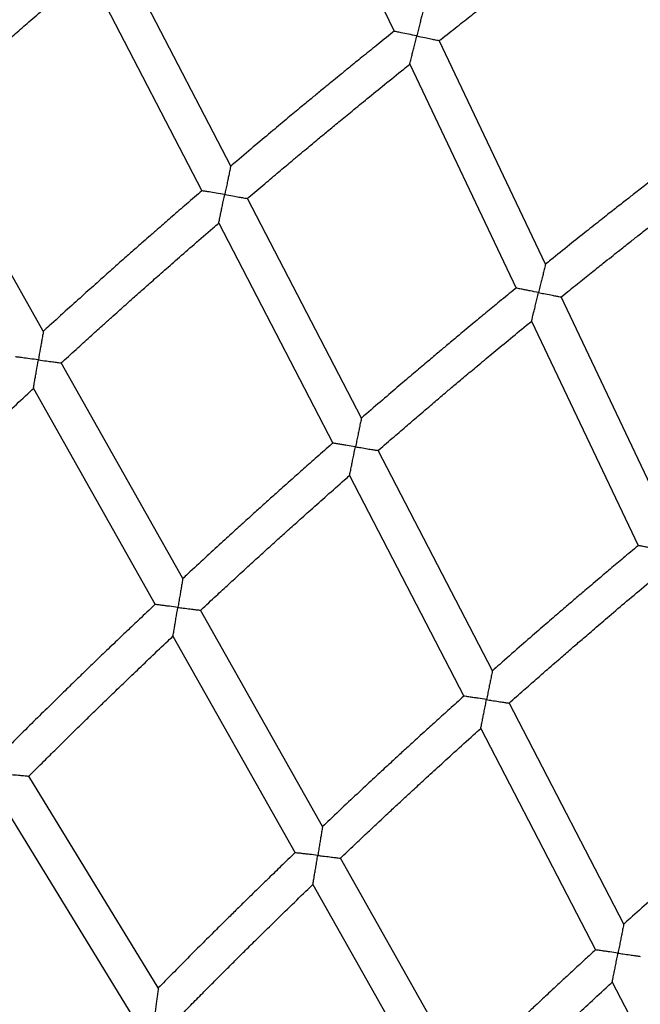
# Model space of a CAD drawing. Units: millimetres. Extents: x 56380.1 to 56395.3, y 33234.9 to 33252.6.
# Drawn here: x 56385.5 to 56385.8, y 33241.8 to 33242.2 of the extents above; entities that cross this region are included whole.
import ezdxf

# ---------------------------------------------------------------- set-up
doc = ezdxf.new("R2010")
doc.units = ezdxf.units.MM

msp = doc.modelspace()

# ---------------------------------------------------------------- linework, layer by layer
at = {"color": 7, "linetype": 'Continuous', "lineweight": 25}
for p, q in [((56385.65558, 33242.29219), (56385.7016, 33242.19518)), ((56385.63066, 33242.1366), (56385.5813, 33242.23186)), ((56385.56878, 33242.22125), (56385.61817, 33242.12592)), ((56385.76732, 33242.09401), (56385.72121, 33242.19118)), ((56385.70839, 33242.18088), (56385.75453, 33242.08362)), ((56385.54932, 33242.06488), (56385.49666, 33242.15835)), ((56385.68739, 33242.02711), (56385.63791, 33242.12261)), ((56385.62546, 33242.11186), (56385.67498, 33242.01628)), ((56385.8203, 33241.98232), (56385.77406, 33242.07979)), ((56385.76131, 33242.06933), (56385.80759, 33241.97178)), ((56385.60986, 33241.95744), (56385.55706, 33242.05115)), ((56385.54499, 33242.03998), (56385.59784, 33241.94619)), ((56385.74426, 33241.91735), (56385.69463, 33242.01313)), ((56385.68226, 33242.00224), (56385.73193, 33241.90637)), ((56385.67054, 33241.84975), (56385.61759, 33241.94374)), ((56385.6056, 33241.93241), (56385.6586, 33241.83835)), ((56385.80128, 33241.8073), (56385.75149, 33241.9034)), ((56385.7392, 33241.89234), (56385.78904, 33241.79615)), ((56385.59924, 33241.77961), (56385.54302, 33241.87168)), ((56385.53144, 33241.85994), (56385.58771, 33241.76779)), ((56385.73139, 33241.74176), (56385.67826, 33241.83606)), ((56385.66636, 33241.82458), (56385.71954, 33241.73019)), ((56385.7963, 33241.78214), (56385.80525, 33241.76486))]:
    msp.add_line(p, q, dxfattribs=at)
for radius, start, end in [(2.63088, 113.72331, 166.26853), (2.58008, 126.57708, 139.42483)]:
    msp.add_arc((56387.60866, 33239.7707), radius, start, end, dxfattribs=at)
for points, knots in [([(56385.72123, 33242.19114), (56385.72146, 33242.19132), (56385.72405, 33242.19338), (56385.72873, 33242.19707), (56385.735, 33242.20201), (56385.74014, 33242.20604), (56385.74426, 33242.20925), (56385.74745, 33242.21173), (56385.75027, 33242.21392), (56385.75341, 33242.21634), (56385.75732, 33242.21936), (56385.76234, 33242.22322), (56385.76824, 33242.22774), (56385.77503, 33242.23291), (56385.78273, 33242.23873), (56385.78904, 33242.24348), (56385.79281, 33242.24628), (56385.7937, 33242.24695)], [0, 0, 0, 0, 0.009604, 0.1084, 0.195627, 0.271293, 0.322639, 0.366852, 0.403937, 0.439739, 0.496852, 0.56605, 0.647328, 0.740678, 0.846092, 0.963559, 1, 1, 1, 1]), ([(56385.56149, 33242.23531), (56385.56116, 33242.23503), (56385.55842, 33242.23273), (56385.55358, 33242.22861), (56385.54725, 33242.22321), (56385.54207, 33242.21878), (56385.53795, 33242.21523), (56385.53475, 33242.21247), (56385.53194, 33242.21004), (56385.52881, 33242.20732), (56385.52491, 33242.20394), (56385.51993, 33242.19959), (56385.51409, 33242.19447), (56385.5074, 33242.18858), (56385.49987, 33242.18189), (56385.49361, 33242.17632), (56385.48987, 33242.17295), (56385.48892, 33242.1721)], [0, 0, 0, 0, 0.013632, 0.111549, 0.198012, 0.273016, 0.323907, 0.367719, 0.404451, 0.439999, 0.496696, 0.565377, 0.646045, 0.738703, 0.843355, 0.960006, 1, 1, 1, 1]), ([(56385.49669, 33242.15831), (56385.497, 33242.15859), (56385.49964, 33242.16097), (56385.50435, 33242.16518), (56385.51053, 33242.1707), (56385.51561, 33242.1752), (56385.51967, 33242.17879), (56385.52282, 33242.18157), (56385.52561, 33242.18402), (56385.52871, 33242.18673), (56385.53257, 33242.19011), (56385.53753, 33242.19444), (56385.54337, 33242.1995), (56385.55008, 33242.20529), (56385.55769, 33242.21181), (56385.56402, 33242.21722), (56385.56782, 33242.22043), (56385.56879, 33242.22124)], [0, 0, 0, 0, 0.01332, 0.111393, 0.197985, 0.2731, 0.32407, 0.367957, 0.404764, 0.440322, 0.497042, 0.565762, 0.646476, 0.739182, 0.843874, 0.960545, 1, 1, 1, 1]), ([(56385.71445, 33242.20542), (56385.71444, 33242.20535), (56385.7144, 33242.2052), (56385.7141, 33242.20397), (56385.71366, 33242.20218), (56385.71312, 33242.2), (56385.7124, 33242.1971), (56385.71182, 33242.19476), (56385.71143, 33242.19317), (56385.71143, 33242.19317)], [0, 0, 0, 0, 0.1197702, 0.2397643, 0.4216446, 0.5594218, 0.7009494, 0.9988901, 1, 1, 1, 1]), ([(56385.70161, 33242.19519), (56385.70137, 33242.195), (56385.69877, 33242.19292), (56385.6941, 33242.18916), (56385.68787, 33242.18412), (56385.68278, 33242.17999), (56385.67872, 33242.17667), (56385.67557, 33242.1741), (56385.6728, 33242.17183), (56385.66972, 33242.1693), (56385.66589, 33242.16614), (56385.66098, 33242.16208), (56385.65524, 33242.15731), (56385.64865, 33242.1518), (56385.64122, 33242.14556), (56385.63513, 33242.14041), (56385.63153, 33242.13734), (56385.63066, 33242.1366)], [0, 0, 0, 0, 0.009903, 0.108493, 0.195551, 0.271072, 0.322313, 0.366424, 0.403406, 0.439207, 0.496307, 0.565474, 0.646712, 0.740027, 0.845424, 0.962909, 1, 1, 1, 1]), ([(56385.71143, 33242.19317), (56385.71143, 33242.19317), (56385.7102, 33242.19342), (56385.70781, 33242.19391), (56385.70483, 33242.19453), (56385.70277, 33242.19495), (56385.70186, 33242.19514), (56385.7015, 33242.19521), (56385.70161, 33242.19519), (56385.70161, 33242.19519)], [0, 0, 0, 0, 0.001282, 0.266389, 0.512195, 0.709264, 0.875608, 0.998919, 1, 1, 1, 1]), ([(56385.70839, 33242.18088), (56385.70839, 33242.18088), (56385.70837, 33242.18078), (56385.70847, 33242.18118), (56385.70875, 33242.1823), (56385.7092, 33242.18414), (56385.70974, 33242.18631), (56385.71046, 33242.18923), (56385.71104, 33242.19158), (56385.71143, 33242.19316), (56385.71143, 33242.19317)], [0, 0, 0, 0, 0.000939, 0.12105, 0.240437, 0.421907, 0.559731, 0.701305, 0.998893, 1, 1, 1, 1]), ([(56385.71143, 33242.19317), (56385.71144, 33242.19317), (56385.7126, 33242.19293), (56385.71477, 33242.19248), (56385.71752, 33242.19191), (56385.7195, 33242.1915), (56385.72071, 33242.19125), (56385.72129, 33242.19113), (56385.72118, 33242.19115), (56385.72115, 33242.19115)], [0, 0, 0, 0, 0.001283, 0.252435, 0.46718, 0.64655, 0.804088, 0.9572, 1, 1, 1, 1]), ([(56385.63793, 33242.12256), (56385.63816, 33242.12275), (56385.64067, 33242.1249), (56385.64521, 33242.12876), (56385.65131, 33242.13391), (56385.6563, 33242.13811), (56385.6603, 33242.14146), (56385.66341, 33242.14406), (56385.66615, 33242.14634), (56385.6692, 33242.14888), (56385.673, 33242.15203), (56385.67788, 33242.15606), (56385.68362, 33242.16079), (56385.69023, 33242.16619), (56385.69772, 33242.17227), (56385.70386, 33242.17725), (56385.70753, 33242.18018), (56385.70839, 33242.18088)], [0, 0, 0, 0, 0.009587, 0.10837, 0.195587, 0.271244, 0.322583, 0.366789, 0.403865, 0.439672, 0.496789, 0.565991, 0.647274, 0.740631, 0.846054, 0.963537, 1, 1, 1, 1]), ([(56385.8364, 33242.14814), (56385.83626, 33242.14804), (56385.83381, 33242.14618), (56385.82933, 33242.14275), (56385.82322, 33242.13807), (56385.81823, 33242.13422), (56385.81425, 33242.13114), (56385.81116, 33242.12875), (56385.80844, 33242.12663), (56385.80543, 33242.12428), (56385.80166, 33242.12133), (56385.79685, 33242.11756), (56385.79121, 33242.11311), (56385.78474, 33242.10798), (56385.77745, 33242.10216), (56385.77155, 33242.09743), (56385.76809, 33242.09463), (56385.76732, 33242.094)], [0, 0, 0, 0, 0.005774, 0.105108, 0.192824, 0.268917, 0.320544, 0.364987, 0.402244, 0.438324, 0.495869, 0.565572, 0.64744, 0.741478, 0.847696, 0.966101, 1, 1, 1, 1]), ([(56385.63066, 33242.1366), (56385.63064, 33242.13652), (56385.63061, 33242.13637), (56385.63036, 33242.13514), (56385.62998, 33242.13333), (56385.62952, 33242.13114), (56385.6289, 33242.12821), (56385.6284, 33242.12585), (56385.62807, 33242.12425), (56385.62807, 33242.12425)], [0, 0, 0, 0, 0.119781, 0.239774, 0.421652, 0.559427, 0.700953, 0.99889, 1, 1, 1, 1]), ([(56385.77409, 33242.07973), (56385.77421, 33242.07983), (56385.77658, 33242.08176), (56385.78095, 33242.08528), (56385.78693, 33242.09008), (56385.79183, 33242.09399), (56385.79576, 33242.09712), (56385.79881, 33242.09953), (56385.8015, 33242.10166), (56385.80449, 33242.10402), (56385.80822, 33242.10696), (56385.813, 33242.11071), (56385.81864, 33242.11511), (56385.82512, 33242.12014), (56385.83246, 33242.1258), (56385.8384, 33242.13036), (56385.84191, 33242.13303), (56385.84268, 33242.13361)], [0, 0, 0, 0, 0.00545, 0.105015, 0.192922, 0.269177, 0.320922, 0.36548, 0.402853, 0.438934, 0.49649, 0.566226, 0.648136, 0.742212, 0.848446, 0.966825, 1, 1, 1, 1]), ([(56385.61817, 33242.12592), (56385.61794, 33242.12572), (56385.61542, 33242.12355), (56385.61088, 33242.11963), (56385.60483, 33242.11438), (56385.59989, 33242.11007), (56385.59594, 33242.10661), (56385.59289, 33242.10393), (56385.5902, 33242.10157), (56385.58722, 33242.09893), (56385.58349, 33242.09564), (56385.57873, 33242.09141), (56385.57316, 33242.08643), (56385.56677, 33242.0807), (56385.55957, 33242.07421), (56385.55366, 33242.06885), (56385.55016, 33242.06565), (56385.54933, 33242.06488)], [0, 0, 0, 0, 0.00992, 0.108523, 0.195592, 0.271121, 0.322368, 0.366487, 0.403477, 0.439274, 0.496369, 0.565532, 0.646765, 0.740074, 0.84546, 0.96293, 1, 1, 1, 1]), ([(56385.62807, 33242.12425), (56385.62806, 33242.12425), (56385.62682, 33242.12446), (56385.62442, 33242.12487), (56385.62142, 33242.12537), (56385.61935, 33242.12572), (56385.61843, 33242.12588), (56385.61807, 33242.12594), (56385.61817, 33242.12592), (56385.61818, 33242.12592)], [0, 0, 0, 0, 0.001282, 0.266393, 0.512203, 0.709274, 0.875621, 0.998934, 1, 1, 1, 1]), ([(56385.62546, 33242.11186), (56385.62546, 33242.11186), (56385.62544, 33242.11176), (56385.62552, 33242.11217), (56385.62576, 33242.1133), (56385.62615, 33242.11515), (56385.62661, 33242.11734), (56385.62723, 33242.12027), (56385.62773, 33242.12264), (56385.62807, 33242.12424), (56385.62807, 33242.12425)], [0, 0, 0, 0, 0.000927, 0.121039, 0.240428, 0.421899, 0.559726, 0.701302, 0.998893, 1, 1, 1, 1]), ([(56385.62807, 33242.12425), (56385.62807, 33242.12425), (56385.62924, 33242.12405), (56385.63143, 33242.12368), (56385.63419, 33242.1232), (56385.63619, 33242.12286), (56385.63741, 33242.12265), (56385.63799, 33242.12255), (56385.63788, 33242.12257), (56385.63785, 33242.12258)], [0, 0, 0, 0, 0.001283, 0.252431, 0.467173, 0.64654, 0.804076, 0.957186, 1, 1, 1, 1]), ([(56385.55709, 33242.05111), (56385.5573, 33242.0513), (56385.55974, 33242.05354), (56385.56414, 33242.05755), (56385.57005, 33242.06291), (56385.5749, 33242.06729), (56385.57878, 33242.07078), (56385.58179, 33242.07348), (56385.58445, 33242.07586), (56385.5874, 33242.0785), (56385.5911, 33242.08179), (56385.59583, 33242.08599), (56385.60141, 33242.09091), (56385.60782, 33242.09654), (56385.61509, 33242.10288), (56385.62106, 33242.10807), (56385.62462, 33242.11113), (56385.62546, 33242.11186)], [0, 0, 0, 0, 0.009571, 0.10834, 0.195547, 0.271195, 0.322527, 0.366726, 0.403794, 0.439604, 0.496727, 0.565933, 0.64722, 0.740583, 0.846017, 0.963515, 1, 1, 1, 1]), ([(56385.76732, 33242.09401), (56385.7673, 33242.09393), (56385.76726, 33242.09378), (56385.76697, 33242.09256), (56385.76653, 33242.09077), (56385.766, 33242.08859), (56385.76548, 33242.08642), (56385.76491, 33242.08411), (56385.76452, 33242.0825), (56385.76433, 33242.08169), (56385.76432, 33242.08169)], [0, 0, 0, 0, 0.118894, 0.23801, 0.419071, 0.556738, 0.698146, 0.84725, 0.998893, 1, 1, 1, 1]), ([(56385.75453, 33242.08363), (56385.7544, 33242.08352), (56385.75202, 33242.08158), (56385.74766, 33242.07799), (56385.74171, 33242.0731), (56385.73686, 33242.06908), (56385.73299, 33242.06586), (56385.72999, 33242.06336), (56385.72735, 33242.06115), (56385.72441, 33242.05869), (56385.72075, 33242.05562), (56385.71608, 33242.05167), (56385.71059, 33242.04703), (56385.70431, 33242.04168), (56385.69723, 33242.03561), (56385.6915, 33242.03068), (56385.68814, 33242.02775), (56385.68739, 33242.0271)], [0, 0, 0, 0, 0.0057911, 0.105138, 0.1928652, 0.2689661, 0.3205999, 0.3650504, 0.4023157, 0.4383922, 0.4959317, 0.5656305, 0.6474933, 0.7415255, 0.8477329, 0.9661222, 1, 1, 1, 1]), ([(56385.76432, 33242.08169), (56385.76432, 33242.08169), (56385.76309, 33242.08193), (56385.76119, 33242.08231), (56385.75882, 33242.08278), (56385.75698, 33242.08314), (56385.75532, 33242.08347), (56385.75469, 33242.08359), (56385.75448, 33242.08364), (56385.75453, 33242.08362), (56385.75454, 33242.08362)], [0, 0, 0, 0, 0.0012865, 0.2653683, 0.4079005, 0.5559814, 0.7445183, 0.9341838, 0.9989168, 1, 1, 1, 1]), ([(56385.76131, 33242.06934), (56385.76131, 33242.06933), (56385.76129, 33242.06924), (56385.76139, 33242.06964), (56385.76166, 33242.07075), (56385.76211, 33242.07259), (56385.76264, 33242.07477), (56385.76335, 33242.0777), (56385.76393, 33242.08008), (56385.76432, 33242.08168), (56385.76432, 33242.08169)], [0, 0, 0, 0, 0.000937, 0.120224, 0.238788, 0.419543, 0.557358, 0.698915, 0.998895, 1, 1, 1, 1]), ([(56385.76432, 33242.08169), (56385.76433, 33242.08169), (56385.76508, 33242.08154), (56385.76689, 33242.08118), (56385.76947, 33242.08066), (56385.77173, 33242.08021), (56385.77321, 33242.07991), (56385.77402, 33242.07975), (56385.774, 33242.07975), (56385.77399, 33242.07976)], [0, 0, 0, 0, 0.001288, 0.162768, 0.392358, 0.583582, 0.748157, 0.901744, 1, 1, 1, 1]), ([(56385.69466, 33242.01308), (56385.69478, 33242.01318), (56385.69708, 33242.01519), (56385.70132, 33242.01886), (56385.70713, 33242.02387), (56385.71189, 33242.02795), (56385.71571, 33242.03121), (56385.71866, 33242.03373), (56385.72128, 33242.03595), (56385.72418, 33242.03841), (56385.72781, 33242.04148), (56385.73246, 33242.0454), (56385.73794, 33242.04999), (56385.74424, 33242.05525), (56385.75137, 33242.06116), (56385.75716, 33242.06593), (56385.76057, 33242.06872), (56385.76132, 33242.06933)], [0, 0, 0, 0, 0.005433, 0.104985, 0.192881, 0.269127, 0.320865, 0.365416, 0.402781, 0.438866, 0.496427, 0.566167, 0.648082, 0.742164, 0.848408, 0.966803, 1, 1, 1, 1]), ([(56385.54932, 33242.06488), (56385.54931, 33242.06481), (56385.54929, 33242.06466), (56385.54907, 33242.06341), (56385.54876, 33242.06159), (56385.54837, 33242.05938), (56385.54786, 33242.05644), (56385.54745, 33242.05406), (56385.54717, 33242.05245), (56385.54717, 33242.05245)], [0, 0, 0, 0, 0.119793, 0.239784, 0.42166, 0.559433, 0.700957, 0.99889, 1, 1, 1, 1]), ([(56385.54717, 33242.05245), (56385.54716, 33242.05245), (56385.54592, 33242.05261), (56385.5435, 33242.05294), (56385.54049, 33242.05334), (56385.5384, 33242.05362), (56385.53748, 33242.05374), (56385.53712, 33242.05379), (56385.53722, 33242.05377), (56385.53722, 33242.05377)], [0, 0, 0, 0, 0.001282, 0.266397, 0.512211, 0.709286, 0.875635, 0.99895, 1, 1, 1, 1]), ([(56385.54499, 33242.03998), (56385.54499, 33242.03998), (56385.54498, 33242.03988), (56385.54505, 33242.04028), (56385.54525, 33242.04142), (56385.54557, 33242.04328), (56385.54596, 33242.04549), (56385.54647, 33242.04845), (56385.54689, 33242.05083), (56385.54717, 33242.05244), (56385.54717, 33242.05245)], [0, 0, 0, 0, 0.000913, 0.121027, 0.240417, 0.421891, 0.55972, 0.701297, 0.998893, 1, 1, 1, 1]), ([(56385.54717, 33242.05245), (56385.54717, 33242.05245), (56385.54835, 33242.05229), (56385.55055, 33242.05199), (56385.55332, 33242.05162), (56385.55534, 33242.05135), (56385.55656, 33242.05118), (56385.55714, 33242.0511), (56385.55703, 33242.05112), (56385.557, 33242.05112)], [0, 0, 0, 0, 0.001283, 0.252427, 0.467165, 0.64653, 0.804064, 0.957171, 1, 1, 1, 1]), ([(56385.4788, 33241.97686), (56385.479, 33241.97707), (56385.48136, 33241.97939), (56385.48562, 33241.98355), (56385.49133, 33241.98912), (56385.49602, 33241.99366), (56385.49978, 33241.99728), (56385.50269, 33242.00008), (56385.50527, 33242.00256), (56385.50813, 33242.0053), (56385.5117, 33242.00871), (56385.51629, 33242.01308), (56385.52169, 33242.01819), (56385.5279, 33242.02405), (56385.53494, 33242.03064), (56385.54073, 33242.03603), (56385.54418, 33242.03922), (56385.545, 33242.03997)], [0, 0, 0, 0, 0.009555, 0.10831, 0.195507, 0.271146, 0.322471, 0.366663, 0.403723, 0.439537, 0.496664, 0.565875, 0.647166, 0.740536, 0.845979, 0.963493, 1, 1, 1, 1]), ([(56385.68739, 33242.0271), (56385.68738, 33242.02703), (56385.68735, 33242.02688), (56385.68709, 33242.02564), (56385.68672, 33242.02384), (56385.68627, 33242.02164), (56385.68582, 33242.01946), (56385.68534, 33242.01713), (56385.685, 33242.01551), (56385.68483, 33242.01469), (56385.68483, 33242.01469)], [0, 0, 0, 0, 0.118905, 0.23802, 0.419078, 0.556744, 0.69815, 0.847252, 0.998893, 1, 1, 1, 1]), ([(56385.67498, 33242.01628), (56385.67485, 33242.01617), (56385.67254, 33242.01415), (56385.6683, 33242.01041), (56385.66254, 33242.00531), (56385.65782, 33242.00112), (56385.65407, 33241.99777), (56385.65116, 33241.99516), (56385.64859, 33241.99286), (56385.64575, 33241.9903), (56385.6422, 33241.9871), (56385.63766, 33241.983), (56385.63235, 33241.97817), (56385.62626, 33241.9726), (56385.6194, 33241.96629), (56385.61384, 33241.96116), (56385.61059, 33241.95812), (56385.60986, 33241.95744)], [0, 0, 0, 0, 0.005808, 0.105168, 0.192906, 0.269016, 0.320656, 0.365114, 0.402387, 0.43846, 0.495994, 0.565689, 0.647547, 0.741573, 0.84777, 0.966143, 1, 1, 1, 1]), ([(56385.68483, 33242.01469), (56385.68483, 33242.01469), (56385.68359, 33242.01489), (56385.68168, 33242.0152), (56385.67929, 33242.01559), (56385.67744, 33242.01589), (56385.67577, 33242.01616), (56385.67514, 33242.01626), (56385.67493, 33242.01629), (56385.67498, 33242.01628), (56385.67498, 33242.01628)], [0, 0, 0, 0, 0.001287, 0.265372, 0.407906, 0.555989, 0.744529, 0.934197, 0.998931, 1, 1, 1, 1]), ([(56385.68226, 33242.00224), (56385.68226, 33242.00224), (56385.68224, 33242.00214), (56385.68232, 33242.00254), (56385.68256, 33242.00367), (56385.68294, 33242.00552), (56385.68339, 33242.00772), (56385.684, 33242.01067), (56385.6845, 33242.01307), (56385.68483, 33242.01468), (56385.68483, 33242.01469)], [0, 0, 0, 0, 0.000924, 0.120213, 0.238779, 0.419536, 0.557352, 0.698911, 0.998895, 1, 1, 1, 1]), ([(56385.68483, 33242.01469), (56385.68484, 33242.01469), (56385.68559, 33242.01457), (56385.68742, 33242.01427), (56385.69001, 33242.01384), (56385.69229, 33242.01347), (56385.69378, 33242.01323), (56385.6946, 33242.01309), (56385.69457, 33242.0131), (56385.69456, 33242.0131)], [0, 0, 0, 0, 0.001288, 0.162766, 0.392353, 0.583573, 0.748147, 0.901731, 1, 1, 1, 1]), ([(56385.61762, 33241.94368), (56385.61773, 33241.94379), (56385.61996, 33241.94588), (56385.62407, 33241.94969), (56385.62969, 33241.9549), (56385.63431, 33241.95915), (56385.63801, 33241.96254), (56385.64088, 33241.96516), (56385.64341, 33241.96747), (56385.64623, 33241.97003), (56385.64975, 33241.97322), (56385.65426, 33241.9773), (56385.65957, 33241.98208), (56385.66568, 33241.98756), (56385.67261, 33241.99372), (56385.67822, 33241.99869), (56385.68153, 33242.0016), (56385.68226, 33242.00223)], [0, 0, 0, 0, 0.005417, 0.104955, 0.19284, 0.269078, 0.320809, 0.365352, 0.402709, 0.438798, 0.496364, 0.566109, 0.648028, 0.742116, 0.84837, 0.966781, 1, 1, 1, 1]), ([(56385.80759, 33241.97179), (56385.80757, 33241.97177), (56385.8054, 33241.96996), (56385.80135, 33241.96656), (56385.79569, 33241.96181), (56385.79108, 33241.9579), (56385.78739, 33241.95477), (56385.78454, 33241.95235), (56385.78202, 33241.9502), (56385.779, 33241.94761), (56385.77497, 33241.94415), (56385.76956, 33241.93949), (56385.7631, 33241.93389), (56385.75561, 33241.92736), (56385.74922, 33241.92174), (56385.74533, 33241.91829), (56385.74426, 33241.91735)], [0, 0, 0, 0, 0.001211, 0.101398, 0.189867, 0.266612, 0.318682, 0.363508, 0.401089, 0.437471, 0.506361, 0.591942, 0.694222, 0.813211, 0.948918, 1, 1, 1, 1]), ([(56385.81734, 33241.96994), (56385.81734, 33241.96994), (56385.81612, 33241.97017), (56385.81423, 33241.97053), (56385.81188, 33241.97098), (56385.81004, 33241.97132), (56385.80839, 33241.97164), (56385.80775, 33241.97176), (56385.80754, 33241.9718), (56385.8076, 33241.97179), (56385.8076, 33241.97179)], [0, 0, 0, 0, 0.001293, 0.264332, 0.405788, 0.552703, 0.742321, 0.93305, 0.998913, 1, 1, 1, 1]), ([(56385.60986, 33241.95744), (56385.60985, 33241.95737), (56385.60982, 33241.95722), (56385.60961, 33241.95597), (56385.60931, 33241.95416), (56385.60893, 33241.95194), (56385.60856, 33241.94975), (56385.60816, 33241.9474), (56385.60788, 33241.94577), (56385.60774, 33241.94495), (56385.60774, 33241.94495)], [0, 0, 0, 0, 0.118917, 0.23803, 0.419086, 0.55675, 0.698154, 0.847254, 0.998893, 1, 1, 1, 1]), ([(56385.75152, 33241.90334), (56385.75153, 33241.90336), (56385.75363, 33241.90522), (56385.75756, 33241.90869), (56385.76308, 33241.91356), (56385.76761, 33241.91752), (56385.77124, 33241.92069), (56385.77405, 33241.92313), (56385.77654, 33241.92529), (56385.77953, 33241.92788), (56385.78353, 33241.93133), (56385.78892, 33241.93596), (56385.79537, 33241.94148), (56385.8029, 33241.94787), (56385.80935, 33241.95332), (56385.8133, 33241.95661), (56385.81437, 33241.95751)], [0, 0, 0, 0, 0.000804, 0.101209, 0.189859, 0.266759, 0.318941, 0.363874, 0.40156, 0.437954, 0.506879, 0.592521, 0.694874, 0.813925, 0.949661, 1, 1, 1, 1]), ([(56385.59784, 33241.94619), (56385.59771, 33241.94608), (56385.59547, 33241.94397), (56385.59137, 33241.94009), (56385.58578, 33241.93479), (56385.58122, 33241.93044), (56385.57758, 33241.92695), (56385.57477, 33241.92425), (56385.57228, 33241.92186), (56385.56953, 33241.9192), (56385.56609, 33241.91588), (56385.56171, 33241.91162), (56385.55656, 33241.9066), (56385.55067, 33241.90082), (56385.54404, 33241.89428), (56385.53867, 33241.88896), (56385.53552, 33241.88581), (56385.53482, 33241.88511)], [0, 0, 0, 0, 0.005825, 0.105199, 0.192946, 0.269065, 0.320712, 0.365177, 0.402459, 0.438527, 0.496056, 0.565747, 0.6476, 0.74162, 0.847807, 0.966164, 1, 1, 1, 1]), ([(56385.60774, 33241.94495), (56385.60773, 33241.94495), (56385.60649, 33241.9451), (56385.60457, 33241.94535), (56385.60217, 33241.94565), (56385.60031, 33241.94588), (56385.59863, 33241.94609), (56385.598, 33241.94617), (56385.59778, 33241.9462), (56385.59784, 33241.94619), (56385.59784, 33241.94619)], [0, 0, 0, 0, 0.0012866, 0.2653764, 0.4079129, 0.5559983, 0.7445409, 0.9342122, 0.9989472, 1, 1, 1, 1]), ([(56385.6056, 33241.93241), (56385.6056, 33241.93241), (56385.60559, 33241.93231), (56385.60566, 33241.93272), (56385.60585, 33241.93385), (56385.60617, 33241.93572), (56385.60655, 33241.93793), (56385.60705, 33241.9409), (56385.60746, 33241.94331), (56385.60774, 33241.94494), (56385.60774, 33241.94495)], [0, 0, 0, 0, 0.00091, 0.120201, 0.238768, 0.419528, 0.557346, 0.698907, 0.998895, 1, 1, 1, 1]), ([(56385.60774, 33241.94495), (56385.60774, 33241.94494), (56385.6085, 33241.94485), (56385.61033, 33241.94462), (56385.61294, 33241.94428), (56385.61523, 33241.94399), (56385.61673, 33241.9438), (56385.61755, 33241.94369), (56385.61753, 33241.9437), (56385.61752, 33241.9437)], [0, 0, 0, 0, 0.0012885, 0.1627632, 0.3923463, 0.583564, 0.7481346, 0.9017168, 1, 1, 1, 1]), ([(56385.54305, 33241.87163), (56385.54316, 33241.87174), (56385.54532, 33241.8739), (56385.54929, 33241.87785), (56385.55473, 33241.88325), (56385.55919, 33241.88766), (56385.56277, 33241.89118), (56385.56554, 33241.8939), (56385.56799, 33241.8963), (56385.57072, 33241.89896), (56385.57412, 33241.90227), (56385.57849, 33241.90651), (56385.58363, 33241.91147), (56385.58955, 33241.91716), (56385.59625, 33241.92356), (56385.60169, 33241.92873), (56385.6049, 33241.93175), (56385.6056, 33241.93241)], [0, 0, 0, 0, 0.005401, 0.104925, 0.1928, 0.269028, 0.320752, 0.365289, 0.402637, 0.43873, 0.496301, 0.56605, 0.647973, 0.742069, 0.848332, 0.966758, 1, 1, 1, 1]), ([(56385.74426, 33241.91735), (56385.74424, 33241.91727), (56385.74422, 33241.91712), (56385.74397, 33241.91589), (56385.7436, 33241.91409), (56385.74316, 33241.91189), (56385.74271, 33241.90969), (56385.74224, 33241.90734), (56385.74191, 33241.9057), (56385.74174, 33241.90487), (56385.74174, 33241.90486)], [0, 0, 0, 0, 0.11803, 0.236267, 0.416544, 0.554166, 0.695521, 0.845918, 0.998895, 1, 1, 1, 1]), ([(56385.73193, 33241.90637), (56385.7319, 33241.90635), (56385.7298, 33241.90447), (56385.72587, 33241.90093), (56385.72038, 33241.89598), (56385.7159, 33241.89191), (56385.71233, 33241.88866), (56385.70957, 33241.88613), (56385.70713, 33241.8839), (56385.7042, 33241.88121), (56385.70029, 33241.87761), (56385.69504, 33241.87276), (56385.68879, 33241.86694), (56385.68153, 33241.86015), (56385.67534, 33241.85431), (56385.67157, 33241.85073), (56385.67054, 33241.84975)], [0, 0, 0, 0, 0.001228, 0.101428, 0.189908, 0.266662, 0.318739, 0.363572, 0.401161, 0.437539, 0.506423, 0.591999, 0.694273, 0.813252, 0.948942, 1, 1, 1, 1]), ([(56385.74174, 33241.90486), (56385.74173, 33241.90487), (56385.74051, 33241.90505), (56385.73861, 33241.90535), (56385.73624, 33241.90571), (56385.73439, 33241.906), (56385.73272, 33241.90625), (56385.73209, 33241.90635), (56385.73187, 33241.90638), (56385.73193, 33241.90637), (56385.73193, 33241.90637)], [0, 0, 0, 0, 0.0012927, 0.2643355, 0.4057935, 0.5527109, 0.7423323, 0.9330635, 0.998928, 1, 1, 1, 1]), ([(56385.7392, 33241.89234), (56385.7392, 33241.89234), (56385.73918, 33241.89224), (56385.73926, 33241.89265), (56385.73949, 33241.89377), (56385.73987, 33241.89562), (56385.74031, 33241.89782), (56385.74076, 33241.90003), (56385.74123, 33241.90239), (56385.74157, 33241.90403), (56385.74174, 33241.90486), (56385.74174, 33241.90486)], [0, 0, 0, 0, 0.00092, 0.119239, 0.236834, 0.416692, 0.554397, 0.695835, 0.84608, 0.998898, 1, 1, 1, 1]), ([(56385.74174, 33241.90486), (56385.74174, 33241.90486), (56385.74248, 33241.90475), (56385.74428, 33241.90447), (56385.74686, 33241.90407), (56385.74914, 33241.90371), (56385.75064, 33241.90348), (56385.75146, 33241.90335), (56385.75143, 33241.90336), (56385.75142, 33241.90336)], [0, 0, 0, 0, 0.001295, 0.159392, 0.388913, 0.580858, 0.746599, 0.901569, 1, 1, 1, 1]), ([(56385.67829, 33241.836), (56385.6783, 33241.83602), (56385.68032, 33241.83795), (56385.68414, 33241.84156), (56385.68948, 33241.84661), (56385.69387, 33241.85074), (56385.69738, 33241.85403), (56385.70011, 33241.85657), (56385.70252, 33241.85881), (56385.70541, 33241.86151), (56385.70929, 33241.8651), (56385.71451, 33241.86991), (56385.72077, 33241.87565), (56385.72808, 33241.88231), (56385.73433, 33241.88797), (56385.73817, 33241.89141), (56385.7392, 33241.89234)], [0, 0, 0, 0, 0.000787, 0.101179, 0.189818, 0.26671, 0.318884, 0.36381, 0.401488, 0.437886, 0.506816, 0.592463, 0.694822, 0.813882, 0.949636, 1, 1, 1, 1]), ([(56385.53314, 33241.87254), (56385.53314, 33241.87254), (56385.5339, 33241.87247), (56385.53574, 33241.8723), (56385.53836, 33241.87206), (56385.54066, 33241.87185), (56385.54216, 33241.87171), (56385.54299, 33241.87163), (56385.54296, 33241.87164), (56385.54295, 33241.87164)], [0, 0, 0, 0, 0.0012884, 0.1627604, 0.3923395, 0.5835539, 0.7481217, 0.9017012, 1, 1, 1, 1]), ([(56385.86081, 33241.85963), (56385.85927, 33241.85832), (56385.85607, 33241.85559), (56385.85142, 33241.85159), (56385.84704, 33241.8478), (56385.84322, 33241.84449), (56385.83998, 33241.84167), (56385.83718, 33241.83923), (56385.83408, 33241.83652), (56385.83016, 33241.83308), (56385.82503, 33241.82855), (56385.8189, 33241.82312), (56385.8118, 33241.81678), (56385.80582, 33241.81141), (56385.80221, 33241.80814), (56385.80128, 33241.80729)], [0, 0, 0, 0, 0.076527, 0.159086, 0.232213, 0.295903, 0.350152, 0.394956, 0.436421, 0.505957, 0.592341, 0.69558, 0.815684, 0.952664, 1, 1, 1, 1]), ([(56385.67054, 33241.84975), (56385.67053, 33241.84967), (56385.67051, 33241.84952), (56385.6703, 33241.84828), (56385.67, 33241.84647), (56385.66963, 33241.84425), (56385.66926, 33241.84204), (56385.66887, 33241.83967), (56385.6686, 33241.83802), (56385.66846, 33241.83719), (56385.66846, 33241.83718)], [0, 0, 0, 0, 0.118042, 0.236277, 0.416552, 0.554172, 0.695525, 0.84592, 0.998895, 1, 1, 1, 1]), ([(56385.6586, 33241.83835), (56385.65858, 33241.83832), (56385.65654, 33241.83637), (56385.65273, 33241.8327), (56385.64743, 33241.82755), (56385.64309, 33241.82333), (56385.63963, 33241.81995), (56385.63696, 33241.81733), (56385.6346, 33241.81501), (56385.63177, 33241.81222), (56385.62799, 33241.80849), (56385.62291, 33241.80346), (56385.61687, 33241.79742), (56385.60986, 33241.79038), (56385.60387, 33241.78433), (56385.60023, 33241.78062), (56385.59924, 33241.7796)], [0, 0, 0, 0, 0.001245, 0.101459, 0.189949, 0.266711, 0.318795, 0.363636, 0.401233, 0.437607, 0.506485, 0.592056, 0.694324, 0.813293, 0.948967, 1, 1, 1, 1]), ([(56385.66846, 33241.83718), (56385.66845, 33241.83718), (56385.66722, 33241.83733), (56385.66531, 33241.83756), (56385.66293, 33241.83784), (56385.66108, 33241.83806), (56385.6594, 33241.83825), (56385.65876, 33241.83833), (56385.65855, 33241.83835), (56385.6586, 33241.83835), (56385.6586, 33241.83835)], [0, 0, 0, 0, 0.001293, 0.26434, 0.4058, 0.55272, 0.742344, 0.933078, 0.998944, 1, 1, 1, 1]), ([(56385.66636, 33241.82458), (56385.66636, 33241.82458), (56385.66634, 33241.82448), (56385.66641, 33241.82489), (56385.6666, 33241.82602), (56385.66691, 33241.82788), (56385.66728, 33241.83009), (56385.66765, 33241.83231), (56385.66804, 33241.83469), (56385.66832, 33241.83634), (56385.66846, 33241.83718), (56385.66846, 33241.83718)], [0, 0, 0, 0, 0.000907, 0.119227, 0.236824, 0.416684, 0.554391, 0.695831, 0.846078, 0.998898, 1, 1, 1, 1]), ([(56385.66846, 33241.83718), (56385.66846, 33241.83718), (56385.6692, 33241.83709), (56385.67101, 33241.83688), (56385.67361, 33241.83657), (56385.6759, 33241.83629), (56385.6774, 33241.83611), (56385.67822, 33241.83601), (56385.6782, 33241.83602), (56385.67819, 33241.83602)], [0, 0, 0, 0, 0.001295, 0.159389, 0.388907, 0.580849, 0.746587, 0.901554, 1, 1, 1, 1]), ([(56385.60746, 33241.76614), (56385.60747, 33241.76616), (56385.60943, 33241.76816), (56385.61311, 33241.7719), (56385.61827, 33241.77714), (56385.62251, 33241.78141), (56385.62591, 33241.78482), (56385.62854, 33241.78746), (56385.63087, 33241.78978), (56385.63367, 33241.79257), (56385.63742, 33241.7963), (56385.64247, 33241.8013), (56385.64853, 33241.80725), (56385.65559, 33241.81416), (56385.66165, 33241.82004), (56385.66536, 33241.82361), (56385.66636, 33241.82458)], [0, 0, 0, 0, 0.000771, 0.101148, 0.189777, 0.26666, 0.318828, 0.363746, 0.401416, 0.437817, 0.506753, 0.592406, 0.69477, 0.81384, 0.94961, 1, 1, 1, 1]), ([(56385.80128, 33241.8073), (56385.80127, 33241.80722), (56385.80124, 33241.80707), (56385.801, 33241.80584), (56385.80064, 33241.80404), (56385.8002, 33241.80183), (56385.79977, 33241.79962), (56385.79929, 33241.79724), (56385.79896, 33241.79558), (56385.7988, 33241.79474), (56385.7988, 33241.79474)], [0, 0, 0, 0, 0.117072, 0.23435, 0.413762, 0.551318, 0.692599, 0.844435, 0.998897, 1, 1, 1, 1]), ([(56385.78904, 33241.79615), (56385.78755, 33241.79478), (56385.78445, 33241.79194), (56385.77994, 33241.78778), (56385.77569, 33241.78384), (56385.77199, 33241.7804), (56385.76885, 33241.77747), (56385.76614, 33241.77493), (56385.76314, 33241.77211), (56385.75934, 33241.76854), (56385.75437, 33241.76383), (56385.74844, 33241.75819), (56385.74156, 33241.75161), (56385.73577, 33241.74603), (56385.73228, 33241.74263), (56385.73139, 33241.74176)], [0, 0, 0, 0, 0.076555, 0.159125, 0.23226, 0.295957, 0.350214, 0.395028, 0.43649, 0.50602, 0.592399, 0.695632, 0.815726, 0.952689, 1, 1, 1, 1]), ([(56385.7988, 33241.79474), (56385.79879, 33241.79474), (56385.79757, 33241.79491), (56385.79569, 33241.79519), (56385.79335, 33241.79553), (56385.79151, 33241.79579), (56385.78984, 33241.79604), (56385.7892, 33241.79613), (56385.78898, 33241.79616), (56385.78904, 33241.79615), (56385.78904, 33241.79615)], [0, 0, 0, 0, 0.0013, 0.263105, 0.403393, 0.549044, 0.739841, 0.931726, 0.998924, 1, 1, 1, 1]), ([(56385.7963, 33241.78214), (56385.7963, 33241.78214), (56385.79628, 33241.78204), (56385.79636, 33241.78244), (56385.79659, 33241.78356), (56385.79695, 33241.78541), (56385.79739, 33241.78762), (56385.79783, 33241.78984), (56385.7983, 33241.79222), (56385.79863, 33241.79389), (56385.7988, 33241.79473), (56385.7988, 33241.79474)], [0, 0, 0, 0, 0.000917, 0.118253, 0.234867, 0.41385, 0.551508, 0.69289, 0.844586, 0.9989, 1, 1, 1, 1]), ([(56385.7988, 33241.79474), (56385.7988, 33241.79474), (56385.79952, 33241.79463), (56385.8013, 33241.79437), (56385.80386, 33241.794), (56385.80615, 33241.79366), (56385.80765, 33241.79344), (56385.80847, 33241.79332), (56385.80844, 33241.79332), (56385.80843, 33241.79332)], [0, 0, 0, 0, 0.001302, 0.155819, 0.385232, 0.577951, 0.744972, 0.901472, 1, 1, 1, 1]), ([(56385.73912, 33241.72804), (56385.74055, 33241.72943), (56385.74354, 33241.73234), (56385.74792, 33241.73658), (56385.75208, 33241.74058), (56385.7557, 33241.74406), (56385.7588, 33241.74701), (56385.76147, 33241.74956), (56385.76444, 33241.75238), (56385.7682, 33241.75595), (56385.77315, 33241.76062), (56385.77908, 33241.76618), (56385.78601, 33241.77263), (56385.79185, 33241.77805), (56385.7954, 33241.78131), (56385.7963, 33241.78213)], [0, 0, 0, 0, 0.0762273, 0.1589583, 0.2322337, 0.2960561, 0.3504278, 0.3953508, 0.4368495, 0.5064334, 0.5928933, 0.6962223, 0.8164122, 0.9534527, 1, 1, 1, 1]), ([(56385.59924, 33241.77961), (56385.59923, 33241.77953), (56385.59921, 33241.77938), (56385.59905, 33241.77813), (56385.59881, 33241.77631), (56385.59852, 33241.77408), (56385.59823, 33241.77186), (56385.59792, 33241.76948), (56385.5977, 33241.76782), (56385.5976, 33241.76698), (56385.59759, 33241.76697)], [0, 0, 0, 0, 0.118055, 0.236289, 0.416561, 0.554178, 0.695529, 0.845923, 0.998895, 1, 1, 1, 1])]:
    msp.add_open_spline(points, degree=3, knots=knots, dxfattribs=at)

doc.saveas('drawing.dxf')
